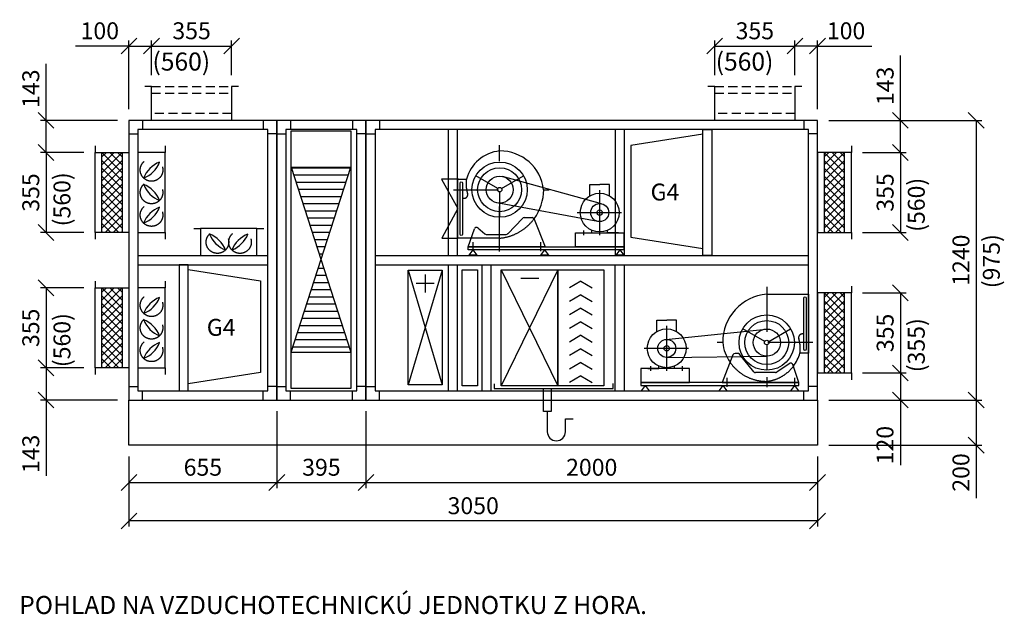
# Model space of a CAD drawing. Extents: x 52509 to 156449, y -81177 to -42750.
# Drawn here: x 72720 to 77082, y -77927 to -75290 of the extents above; entities that cross this region are included whole.
import ezdxf

# ---------------------------------------------------------------- set-up
doc = ezdxf.new("R2010")
doc.units = 0
doc.header["$LTSCALE"] = 400
doc.linetypes.add('DASHDOT', pattern=[1, 0.5, -0.25, 0, -0.25])
doc.linetypes.add('DASHED', pattern=[0.75, 0.5, -0.25])
doc.layers.get('0').update_dxf_attribs({"linetype": 'CONTINUOUS'})
doc.layers.get('DEFPOINTS').update_dxf_attribs({"linetype": 'CONTINUOUS'})
for name, color, linetype in [('vzt-01-nevid', 21, 'DASHED'), ('vzt-01-stroje', 255, 'CONTINUOUS'), ('vzt-04-koty', 50, 'CONTINUOUS'), ('VZT-KOTY', 50, 'CONTINUOUS'), ('VZT-NEVID', 21, 'DASHED'), ('VZT-ODVOD', 140, 'CONTINUOUS'), ('VZT-OSI', 10, 'DASHDOT'), ('VZT-PLNA', 255, 'CONTINUOUS'), ('VZT-PRIVOD', 230, 'CONTINUOUS'), ('VZT-SRAFY', 30, 'CONTINUOUS'), ('VZT-STRECHA', 3, 'CONTINUOUS')]:
    doc.layers.add(name, color=color, linetype=linetype)
doc.styles.add('ROMANS', font='romans')
doc.dimstyles.new('KOTY50', dxfattribs={"dimscale": 0, "dimtxt": 75, "dimasz": 70, "dimexe": 25, "dimexo": 50, "dimgap": 30, "dimtad": 1, "dimdec": 0, "dimzin": 12, "dimdsep": 46, "dimtxsty": 'ROMANS', "dimblk1": 'OBLIQUE', "dimblk2": 'OBLIQUE', "dimsah": 1, "dimcen": 90, "dimclrd": 256, "dimclre": 256, "dimclrt": 256, "dimadec": 0, "dimazin": 0, "dimtfac": 1, "dimtdec": 0, "dimtix": 1, "dimtmove": 2, "dimatfit": 3, "dimldrblk": 'OBLIQUE', "dimfxl": 0, "dimtolj": 1, "dimarcsym": 0})

# ---------------------------------------------------------------- blocks, each defined once
blk = doc.blocks.new('_OBLIQUE')
at = {"color": 0, "linetype": 'ByBlock'}
blk.add_line((-0.5, -0.5), (0.5, 0.5), dxfattribs=at)
blk = doc.blocks.new('*D514')
at = {"layer": 'DEFPOINTS', "color": 0}
for p in [(76253.9, -75736.8), (76253.9, -76976.8), (76956.9, -76976.8)]:
    blk.add_point(p, dxfattribs=at)
at = {"layer": 'vzt-04-koty', "lineweight": -2}
for p, q in [((76303.9, -75736.8), (76981.9, -75736.8)), ((76956.9, -75736.8), (76956.9, -76976.8)), ((76303.9, -76976.8), (76981.9, -76976.8))]:
    blk.add_line(p, q, dxfattribs=at)
at = {"layer": 'vzt-04-koty', "lineweight": -2, "xscale": 70, "yscale": 70, "zscale": 70}
for p, rotation in [((76956.9, -75736.8), 90), ((76956.9, -76976.8), 270)]:
    blk.add_blockref('_OBLIQUE', p, dxfattribs=dict(at, rotation=rotation))
at = {"layer": 'vzt-04-koty', "insert": (76889.4, -76356.8), "char_height": 75, "attachment_point": 5, "rotation": 90, "style": 'ROMANS'}
blk.add_mtext('\\A1;1240', dxfattribs=at)
blk = doc.blocks.new('*D515')
at = {"layer": 'DEFPOINTS', "color": 0}
for p in [(73203.9, -77176.8), (76253.9, -77176.8), (73203.9, -77513.1)]:
    blk.add_point(p, dxfattribs=at)
at = {"layer": 'vzt-04-koty', "lineweight": -2}
for p, q in [((73203.9, -77226.8), (73203.9, -77538.1)), ((76253.9, -77226.8), (76253.9, -77538.1)), ((76253.9, -77513.1), (73203.9, -77513.1))]:
    blk.add_line(p, q, dxfattribs=at)
at = {"layer": 'vzt-04-koty', "lineweight": -2, "xscale": 70, "yscale": 70, "zscale": 70, "rotation": 180}
blk.add_blockref('_OBLIQUE', (73203.9, -77513.1), dxfattribs=at)
at = {"layer": 'vzt-04-koty', "lineweight": -2, "xscale": 70, "yscale": 70, "zscale": 70}
blk.add_blockref('_OBLIQUE', (76253.9, -77513.1), dxfattribs=at)
at = {"layer": 'vzt-04-koty', "insert": (74728.9, -77445.6), "char_height": 75, "attachment_point": 5, "style": 'ROMANS'}
blk.add_mtext('\\A1;3050', dxfattribs=at)
blk = doc.blocks.new('*D516')
at = {"layer": 'DEFPOINTS', "color": 0}
for p in [(73858.9, -76976.8), (74253.9, -76976.8), (74253.9, -77342.5)]:
    blk.add_point(p, dxfattribs=at)
at = {"layer": 'vzt-04-koty', "lineweight": -2}
for p, q in [((73858.9, -77026.8), (73858.9, -77367.5)), ((74253.9, -77026.8), (74253.9, -77367.5)), ((73858.9, -77342.5), (74253.9, -77342.5))]:
    blk.add_line(p, q, dxfattribs=at)
at = {"layer": 'vzt-04-koty', "lineweight": -2, "xscale": 70, "yscale": 70, "zscale": 70, "rotation": 180}
blk.add_blockref('_OBLIQUE', (73858.9, -77342.5), dxfattribs=at)
at = {"layer": 'vzt-04-koty', "lineweight": -2, "xscale": 70, "yscale": 70, "zscale": 70}
blk.add_blockref('_OBLIQUE', (74253.9, -77342.5), dxfattribs=at)
at = {"layer": 'vzt-04-koty', "insert": (74056.4, -77275), "char_height": 75, "attachment_point": 5, "style": 'ROMANS'}
blk.add_mtext('\\A1;395', dxfattribs=at)
blk = doc.blocks.new('*D517')
at = {"layer": 'DEFPOINTS', "color": 0}
for p in [(73858.9, -76976.8), (73203.9, -77176.8), (73858.9, -77342.5)]:
    blk.add_point(p, dxfattribs=at)
at = {"layer": 'vzt-04-koty', "lineweight": -2}
for p, q in [((73858.9, -77026.8), (73858.9, -77367.5)), ((73203.9, -77226.8), (73203.9, -77367.5)), ((73203.9, -77342.5), (73858.9, -77342.5))]:
    blk.add_line(p, q, dxfattribs=at)
at = {"layer": 'vzt-04-koty', "lineweight": -2, "xscale": 70, "yscale": 70, "zscale": 70, "rotation": 180}
blk.add_blockref('_OBLIQUE', (73203.9, -77342.5), dxfattribs=at)
at = {"layer": 'vzt-04-koty', "lineweight": -2, "xscale": 70, "yscale": 70, "zscale": 70}
blk.add_blockref('_OBLIQUE', (73858.9, -77342.5), dxfattribs=at)
at = {"layer": 'vzt-04-koty', "insert": (73531.4, -77275), "char_height": 75, "attachment_point": 5, "style": 'ROMANS'}
blk.add_mtext('\\A1;655', dxfattribs=at)
blk = doc.blocks.new('*D518')
at = {"layer": 'DEFPOINTS', "color": 0}
for p in [(76253.9, -76976.8), (76253.9, -77176.8), (76956.9, -77176.8)]:
    blk.add_point(p, dxfattribs=at)
at = {"layer": 'vzt-04-koty', "lineweight": -2}
for p, q in [((76303.9, -76976.8), (76981.9, -76976.8)), ((76956.9, -76976.8), (76956.9, -77176.8)), ((76303.9, -77176.8), (76981.9, -77176.8))]:
    blk.add_line(p, q, dxfattribs=at)
at = {"layer": 'vzt-04-koty', "lineweight": -2, "xscale": 70, "yscale": 70, "zscale": 70}
for p, rotation in [((76956.9, -76976.8), 90), ((76956.9, -77176.8), 270)]:
    blk.add_blockref('_OBLIQUE', p, dxfattribs=dict(at, rotation=rotation))
at = {"layer": 'vzt-04-koty', "insert": (76889.4, -77298.1), "char_height": 75, "attachment_point": 5, "rotation": 90, "style": 'ROMANS'}
blk.add_mtext('\\A1;200', dxfattribs=at)
blk = doc.blocks.new('*D519')
at = {"layer": 'DEFPOINTS', "color": 0}
for p in [(74253.9, -76976.8), (76253.9, -77176.8), (76253.9, -77342.5)]:
    blk.add_point(p, dxfattribs=at)
at = {"layer": 'vzt-04-koty', "lineweight": -2}
for p, q in [((74253.9, -77026.8), (74253.9, -77367.5)), ((76253.9, -77226.8), (76253.9, -77367.5)), ((74253.9, -77342.5), (76253.9, -77342.5))]:
    blk.add_line(p, q, dxfattribs=at)
at = {"layer": 'vzt-04-koty', "lineweight": -2, "xscale": 70, "yscale": 70, "zscale": 70, "rotation": 180}
blk.add_blockref('_OBLIQUE', (74253.9, -77342.5), dxfattribs=at)
at = {"layer": 'vzt-04-koty', "lineweight": -2, "xscale": 70, "yscale": 70, "zscale": 70}
blk.add_blockref('_OBLIQUE', (76253.9, -77342.5), dxfattribs=at)
at = {"layer": 'vzt-04-koty', "insert": (75253.9, -77275), "char_height": 75, "attachment_point": 5, "style": 'ROMANS'}
blk.add_mtext('\\A1;2000', dxfattribs=at)
blk = doc.blocks.new('*D520')
at = {"layer": 'DEFPOINTS', "color": 0}
for p in [(73053.9, -75879.3), (72836.6, -76234.3), (73053.9, -76234.3)]:
    blk.add_point(p, dxfattribs=at)
at = {"layer": 'vzt-04-koty', "lineweight": -2}
for p, q in [((73003.9, -75879.3), (72811.6, -75879.3)), ((72836.6, -75879.3), (72836.6, -76234.3)), ((73003.9, -76234.3), (72811.6, -76234.3))]:
    blk.add_line(p, q, dxfattribs=at)
at = {"layer": 'vzt-04-koty', "lineweight": -2, "xscale": 70, "yscale": 70, "zscale": 70}
for p, rotation in [((72836.6, -75879.3), 90), ((72836.6, -76234.3), 270)]:
    blk.add_blockref('_OBLIQUE', p, dxfattribs=dict(at, rotation=rotation))
at = {"layer": 'vzt-04-koty', "insert": (72769.1, -76056.8), "char_height": 75, "attachment_point": 5, "rotation": 90, "style": 'ROMANS'}
blk.add_mtext('\\A1;355', dxfattribs=at)
blk = doc.blocks.new('*D521')
at = {"layer": 'DEFPOINTS', "color": 0}
for p in [(73053.9, -76479.3), (72836.6, -76834.3), (73053.9, -76834.3)]:
    blk.add_point(p, dxfattribs=at)
at = {"layer": 'vzt-04-koty', "lineweight": -2}
for p, q in [((73003.9, -76479.3), (72811.6, -76479.3)), ((72836.6, -76479.3), (72836.6, -76834.3)), ((73003.9, -76834.3), (72811.6, -76834.3))]:
    blk.add_line(p, q, dxfattribs=at)
at = {"layer": 'vzt-04-koty', "lineweight": -2, "xscale": 70, "yscale": 70, "zscale": 70}
for p, rotation in [((72836.6, -76479.3), 90), ((72836.6, -76834.3), 270)]:
    blk.add_blockref('_OBLIQUE', p, dxfattribs=dict(at, rotation=rotation))
at = {"layer": 'vzt-04-koty', "insert": (72769.1, -76656.8), "char_height": 75, "attachment_point": 5, "rotation": 90, "style": 'ROMANS'}
blk.add_mtext('\\A1;355', dxfattribs=at)
blk = doc.blocks.new('*D522')
at = {"layer": 'DEFPOINTS', "color": 0}
for p in [(76403.9, -75879.3), (76403.9, -76234.3), (76621.2, -76234.3)]:
    blk.add_point(p, dxfattribs=at)
at = {"layer": 'vzt-04-koty', "lineweight": -2}
for p, q in [((76453.9, -75879.3), (76646.2, -75879.3)), ((76621.2, -75879.3), (76621.2, -76234.3)), ((76453.9, -76234.3), (76646.2, -76234.3))]:
    blk.add_line(p, q, dxfattribs=at)
at = {"layer": 'vzt-04-koty', "lineweight": -2, "xscale": 70, "yscale": 70, "zscale": 70}
for p, rotation in [((76621.2, -75879.3), 90), ((76621.2, -76234.3), 270)]:
    blk.add_blockref('_OBLIQUE', p, dxfattribs=dict(at, rotation=rotation))
at = {"layer": 'vzt-04-koty', "insert": (76553.7, -76056.8), "char_height": 75, "attachment_point": 5, "rotation": 90, "style": 'ROMANS'}
blk.add_mtext('\\A1;355', dxfattribs=at)
blk = doc.blocks.new('*D523')
at = {"layer": 'DEFPOINTS', "color": 0}
for p in [(76403.9, -76501.8), (76403.9, -76856.8), (76621.2, -76856.8)]:
    blk.add_point(p, dxfattribs=at)
at = {"layer": 'vzt-04-koty', "lineweight": -2}
for p, q in [((76453.9, -76501.8), (76646.2, -76501.8)), ((76621.2, -76501.8), (76621.2, -76856.8)), ((76453.9, -76856.8), (76646.2, -76856.8))]:
    blk.add_line(p, q, dxfattribs=at)
at = {"layer": 'vzt-04-koty', "lineweight": -2, "xscale": 70, "yscale": 70, "zscale": 70}
for p, rotation in [((76621.2, -76501.8), 90), ((76621.2, -76856.8), 270)]:
    blk.add_blockref('_OBLIQUE', p, dxfattribs=dict(at, rotation=rotation))
at = {"layer": 'vzt-04-koty', "insert": (76553.7, -76679.3), "char_height": 75, "attachment_point": 5, "rotation": 90, "style": 'ROMANS'}
blk.add_mtext('\\A1;355', dxfattribs=at)
blk = doc.blocks.new('4AP90O')
at = {"layer": 'VZT-ODVOD'}
for p, q in [((-43.5, 164.2), (-43.5, 214)), ((-43.5, 214), (0, 214)), ((43.5, 214), (0, 214)), ((43.5, 164.2), (43.5, 214)), ((-83.5, 0), (-35, 0)), ((-35, 0), (-35, 11.4)), ((35, 0), (35, 11.4)), ((83.5, 0), (35, 0))]:
    blk.add_line(p, q, dxfattribs=at)
for radius in [86, 12]:
    blk.add_circle((0, 90), radius, dxfattribs=at)
at = {"layer": 'VZT-OSI'}
for p, q in [((0, -10), (0, 225)), ((-100, 90), (97, 90)), ((-70, -10), (-70, 11)), ((70, -10), (70, 11))]:
    blk.add_line(p, q, dxfattribs=at)
blk = doc.blocks.new('*D524')
at = {"layer": 'DEFPOINTS', "color": 0}
for p in [(72836.6, -75736.8), (73203.9, -75736.8), (73053.9, -75879.3)]:
    blk.add_point(p, dxfattribs=at)
at = {"layer": 'vzt-04-koty', "lineweight": -2}
for p, q in [((73153.9, -75736.8), (72811.6, -75736.8)), ((72836.6, -75879.3), (72836.6, -75736.8)), ((73003.9, -75879.3), (72811.6, -75879.3))]:
    blk.add_line(p, q, dxfattribs=at)
at = {"layer": 'vzt-04-koty', "lineweight": -2, "xscale": 70, "yscale": 70, "zscale": 70}
for p, rotation in [((72836.6, -75736.8), 90), ((72836.6, -75879.3), 270)]:
    blk.add_blockref('_OBLIQUE', p, dxfattribs=dict(at, rotation=rotation))
at = {"layer": 'vzt-04-koty', "insert": (72769.1, -75596.3), "char_height": 75, "attachment_point": 5, "rotation": 90, "style": 'ROMANS'}
blk.add_mtext('\\A1;143', dxfattribs=at)
blk = doc.blocks.new('*D525')
at = {"layer": 'DEFPOINTS', "color": 0}
for p in [(76253.9, -75736.8), (76621.2, -75736.8), (76403.9, -75879.3)]:
    blk.add_point(p, dxfattribs=at)
at = {"layer": 'vzt-04-koty', "lineweight": -2}
for p, q in [((76303.9, -75736.8), (76646.2, -75736.8)), ((76621.2, -75879.3), (76621.2, -75736.8)), ((76453.9, -75879.3), (76646.2, -75879.3))]:
    blk.add_line(p, q, dxfattribs=at)
at = {"layer": 'vzt-04-koty', "lineweight": -2, "xscale": 70, "yscale": 70, "zscale": 70}
for p, rotation in [((76621.2, -75736.8), 90), ((76621.2, -75879.3), 270)]:
    blk.add_blockref('_OBLIQUE', p, dxfattribs=dict(at, rotation=rotation))
at = {"layer": 'vzt-04-koty', "insert": (76553.7, -75584.1), "char_height": 75, "attachment_point": 5, "rotation": 90, "style": 'ROMANS'}
blk.add_mtext('\\A1;143', dxfattribs=at)
blk = doc.blocks.new('*D526')
at = {"layer": 'DEFPOINTS', "color": 0}
for p in [(76403.9, -76856.8), (76253.9, -76976.8), (76621.2, -76976.8)]:
    blk.add_point(p, dxfattribs=at)
at = {"layer": 'vzt-04-koty', "lineweight": -2}
for p, q in [((76453.9, -76856.8), (76646.2, -76856.8)), ((76621.2, -76856.8), (76621.2, -76976.8)), ((76303.9, -76976.8), (76646.2, -76976.8))]:
    blk.add_line(p, q, dxfattribs=at)
at = {"layer": 'vzt-04-koty', "lineweight": -2, "xscale": 70, "yscale": 70, "zscale": 70}
for p, rotation in [((76621.2, -76856.8), 90), ((76621.2, -76976.8), 270)]:
    blk.add_blockref('_OBLIQUE', p, dxfattribs=dict(at, rotation=rotation))
at = {"layer": 'vzt-04-koty', "insert": (76552.9, -77176.8), "char_height": 75, "attachment_point": 5, "rotation": 90, "style": 'ROMANS'}
blk.add_mtext('\\A1;120', dxfattribs=at)
blk = doc.blocks.new('*D527')
at = {"layer": 'DEFPOINTS', "color": 0}
for p in [(73053.9, -76834.3), (72836.6, -76976.8), (73203.9, -76976.8)]:
    blk.add_point(p, dxfattribs=at)
at = {"layer": 'vzt-04-koty', "lineweight": -2}
for p, q in [((73003.9, -76834.3), (72811.6, -76834.3)), ((72836.6, -76834.3), (72836.6, -76976.8)), ((73153.9, -76976.8), (72811.6, -76976.8))]:
    blk.add_line(p, q, dxfattribs=at)
at = {"layer": 'vzt-04-koty', "lineweight": -2, "xscale": 70, "yscale": 70, "zscale": 70}
for p, rotation in [((72836.6, -76834.3), 90), ((72836.6, -76976.8), 270)]:
    blk.add_blockref('_OBLIQUE', p, dxfattribs=dict(at, rotation=rotation))
at = {"layer": 'vzt-04-koty', "insert": (72769.1, -77215.7), "char_height": 75, "attachment_point": 5, "rotation": 90, "style": 'ROMANS'}
blk.add_mtext('\\A1;143', dxfattribs=at)
blk = doc.blocks.new('*D528')
at = {"layer": 'DEFPOINTS', "color": 0}
for p in [(73303.9, -75407.2), (73303.9, -75586.8), (73203.9, -75736.8)]:
    blk.add_point(p, dxfattribs=at)
at = {"layer": 'vzt-04-koty', "lineweight": -2}
for p, q in [((73203.9, -75686.8), (73203.9, -75382.2)), ((73203.9, -75407.2), (73303.9, -75407.2)), ((73303.9, -75536.8), (73303.9, -75382.2))]:
    blk.add_line(p, q, dxfattribs=at)
at = {"layer": 'vzt-04-koty', "lineweight": -2, "xscale": 70, "yscale": 70, "zscale": 70, "rotation": 180}
blk.add_blockref('_OBLIQUE', (73203.9, -75407.2), dxfattribs=at)
at = {"layer": 'vzt-04-koty', "lineweight": -2, "xscale": 70, "yscale": 70, "zscale": 70}
blk.add_blockref('_OBLIQUE', (73303.9, -75407.2), dxfattribs=at)
at = {"layer": 'vzt-04-koty', "insert": (73074.8, -75339.7), "char_height": 75, "attachment_point": 5, "style": 'ROMANS'}
blk.add_mtext('\\A1;100', dxfattribs=at)
blk = doc.blocks.new('*D529')
at = {"layer": 'DEFPOINTS', "color": 0}
for p in [(73658.9, -75407.2), (73303.9, -75586.8), (73658.9, -75586.8)]:
    blk.add_point(p, dxfattribs=at)
at = {"layer": 'vzt-04-koty', "lineweight": -2}
for p, q in [((73303.9, -75536.8), (73303.9, -75382.2)), ((73303.9, -75407.2), (73658.9, -75407.2)), ((73658.9, -75536.8), (73658.9, -75382.2))]:
    blk.add_line(p, q, dxfattribs=at)
at = {"layer": 'vzt-04-koty', "lineweight": -2, "xscale": 70, "yscale": 70, "zscale": 70, "rotation": 180}
blk.add_blockref('_OBLIQUE', (73303.9, -75407.2), dxfattribs=at)
at = {"layer": 'vzt-04-koty', "lineweight": -2, "xscale": 70, "yscale": 70, "zscale": 70}
blk.add_blockref('_OBLIQUE', (73658.9, -75407.2), dxfattribs=at)
at = {"layer": 'vzt-04-koty', "insert": (73481.4, -75339.7), "char_height": 75, "attachment_point": 5, "style": 'ROMANS'}
blk.add_mtext('\\A1;355', dxfattribs=at)
blk = doc.blocks.new('AT9-7p2')
at = {"layer": 'VZT-NEVID'}
for centre, radius, start, end in [((-27.4, -193.1), 16.4, 70.8771, 197.4396), ((-174.4, -240.5), 138.1, 351.0305, 17.9039), ((-186.4, -192), 195, 214.4247, 270.3998), ((-203.7, -216), 172, 276.2555, 322.7884)]:
    blk.add_arc(centre, radius, start, end, dxfattribs=at)
at = {"layer": 'VZT-ODVOD'}
blk.add_line((-382, -392), (-42, -392), dxfattribs=at)
at = {"layer": 'VZT-OSI'}
for p, q in [((-185, 32), (-185, -413.1)), ((20, -215), (-404.4, -215)), ((-362, -372), (-362, -412)), ((-62, -372), (-62, -412))]:
    blk.add_line(p, q, dxfattribs=at)
at = {"layer": 'VZT-PRIVOD'}
for p, q in [((-185, 0), (0, 0)), ((0, 0), (0, -262)), ((-10, -17), (-10, -245)), ((-193.7, -210), (-291.1, -153.8)), ((-176.3, -210), (-78.9, -153.8)), ((-185, -225), (-185, -337.5)), ((-334.5, -269.4), (-382, -392)), ((-313.3, -263), (-325.2, -263)), ((-242, -344.9), (-306, -266.1)), ((0, -262), (-38, -262)), ((-526.5, -330.4), (-741.9, -330.4)), ((-741.9, -330.4), (-741.9, -392)), ((-526.5, -392), (-526.5, -330.4)), ((-146.7, -348), (-234.7, -348)), ((-85.2, -308.7), (-140.2, -345.6)), ((-42, -392), (-69.2, -313)), ((-741.9, -392), (-526.5, -392)), ((-42, -392), (-741.9, -392)), ((-741.9, -392), (-741.9, -405.4)), ((-382, -392), (-42, -392)), ((-42, -405.4), (-42, -392)), ((-741.9, -405.4), (-42, -405.4)), ((-723.3, -405.4), (-741.2, -429.7)), ((-741.2, -429.7), (-705.4, -429.7)), ((-723.3, -405.4), (-705.4, -429.7)), ((-379.9, -405.4), (-397.8, -429.7)), ((-397.8, -429.7), (-362, -429.7)), ((-379.9, -405.4), (-362, -429.7)), ((-62, -405.4), (-79.9, -429.7)), ((-79.9, -429.7), (-44.1, -429.7)), ((-62, -405.4), (-44.1, -429.7))]:
    blk.add_line(p, q, dxfattribs=at)
blk.add_lwpolyline([(-10, -245, -1), (-20, -245), (-20, -17, -1), (-10, -17)], format="xyb", dxfattribs=at)
for radius in [122.5, 97.5, 10]:
    blk.add_circle((-185, -215), radius, dxfattribs=at)
for centre, radius, start, end in [((-165, -214.1), 215, 95.337, 180.2484), ((-186.4, -192), 195, 186.7723, 214.4247), ((-325.2, -273), 10, 90, 158.8138), ((-313.3, -273), 10, 43.8147, 90), ((-203.7, -216), 172, 323.0177, 344.4962), ((-234.7, -338), 10, 223.8147, 270), ((-146.7, -338), 10, 270, 310.8151), ((-78.6, -316.2), 10, 18.9876, 130.8151)]:
    blk.add_arc(centre, radius, start, end, dxfattribs=at)
blk = doc.blocks.new('4AP90P')
at = {"layer": 'VZT-OSI'}
for p, q in [((0, -10), (0, 225)), ((-100, 90), (97, 90)), ((-70, -10), (-70, 11)), ((70, -10), (70, 11))]:
    blk.add_line(p, q, dxfattribs=at)
at = {"layer": 'VZT-PRIVOD'}
for p, q in [((-43.5, 164.2), (-43.5, 214)), ((-43.5, 214), (0, 214)), ((43.5, 214), (0, 214)), ((43.5, 164.2), (43.5, 214)), ((-83.5, 0), (-35, 0)), ((-35, 0), (-35, 11.4)), ((35, 0), (35, 11.4)), ((83.5, 0), (35, 0))]:
    blk.add_line(p, q, dxfattribs=at)
for radius in [86, 12]:
    blk.add_circle((0, 90), radius, dxfattribs=at)
blk = doc.blocks.new('A$C7EE247E2')
at = {"layer": 'VZT-PRIVOD'}
for p, q in [((110, 228.9), (555.1, 274.7)), ((113.1, 149), (559.8, 154.8))]:
    blk.add_line(p, q, dxfattribs=at)
for centre, radius in [((557.6, 214.7), 60), ((114, 188.9), 40)]:
    blk.add_circle(centre, radius, dxfattribs=at)
at = {"layer": 'vzt-04-koty'}
for name, p in [('AT9-7p2', (741.9, 429.7)), ('4AP90P', (114, 99.3))]:
    blk.add_blockref(name, p, dxfattribs=at)
blk = doc.blocks.new('A$C6B3B0971')
at = {"layer": 'VZT-NEVID'}
for centre in [(105, 60), (205, 60)]:
    blk.add_circle(centre, 50, dxfattribs=at)
at = {"layer": 'VZT-ODVOD'}
for p, q in [((0, 120), (30, 120)), ((280, 120), (310, 120)), ((0, 0), (30, 0)), ((280, 0), (310, 0))]:
    blk.add_line(p, q, dxfattribs=at)
blk.add_lwpolyline([(30, 0), (280, 0), (280, 120), (30, 120), (30, 0)], dxfattribs=at)
at = {"layer": 'VZT-SRAFY'}
for centre, start, end in [((185, 140), 200.9936, 249), ((26, -19), 20.9989, 68.7549), ((284, -19), 111, 159.0064), ((125, 140), 291.2451, 339.0011)]:
    blk.add_arc(centre, 123, start, end, dxfattribs=at)
blk = doc.blocks.new('*D550')
at = {"layer": 'DEFPOINTS', "color": 0}
for p in [(76153.9, -75407.2), (75798.9, -75586.8), (76153.9, -75586.8)]:
    blk.add_point(p, dxfattribs=at)
at = {"layer": 'vzt-04-koty', "lineweight": -2}
for p, q in [((75798.9, -75536.8), (75798.9, -75382.2)), ((75798.9, -75407.2), (76153.9, -75407.2)), ((76153.9, -75536.8), (76153.9, -75382.2))]:
    blk.add_line(p, q, dxfattribs=at)
at = {"layer": 'vzt-04-koty', "lineweight": -2, "xscale": 70, "yscale": 70, "zscale": 70, "rotation": 180}
blk.add_blockref('_OBLIQUE', (75798.9, -75407.2), dxfattribs=at)
at = {"layer": 'vzt-04-koty', "lineweight": -2, "xscale": 70, "yscale": 70, "zscale": 70}
blk.add_blockref('_OBLIQUE', (76153.9, -75407.2), dxfattribs=at)
at = {"layer": 'vzt-04-koty', "insert": (75976.4, -75339.7), "char_height": 75, "attachment_point": 5, "style": 'ROMANS'}
blk.add_mtext('\\A1;355', dxfattribs=at)
blk = doc.blocks.new('*D551')
at = {"layer": 'DEFPOINTS', "color": 0}
for p in [(76153.9, -75407.2), (76153.9, -75586.8), (76253.9, -75736.8)]:
    blk.add_point(p, dxfattribs=at)
at = {"layer": 'vzt-04-koty', "lineweight": -2}
for p, q in [((76153.9, -75536.8), (76153.9, -75382.2)), ((76253.9, -75407.2), (76153.9, -75407.2)), ((76253.9, -75686.8), (76253.9, -75382.2))]:
    blk.add_line(p, q, dxfattribs=at)
at = {"layer": 'vzt-04-koty', "lineweight": -2, "xscale": 70, "yscale": 70, "zscale": 70, "rotation": 180}
blk.add_blockref('_OBLIQUE', (76153.9, -75407.2), dxfattribs=at)
at = {"layer": 'vzt-04-koty', "lineweight": -2, "xscale": 70, "yscale": 70, "zscale": 70}
blk.add_blockref('_OBLIQUE', (76253.9, -75407.2), dxfattribs=at)
at = {"layer": 'vzt-04-koty', "insert": (76380.6, -75339.7), "char_height": 75, "attachment_point": 5, "style": 'ROMANS'}
blk.add_mtext('\\A1;100', dxfattribs=at)

msp = doc.modelspace()

# ---------------------------------------------------------------- hatches: boundary and pattern name
at = {"layer": 'vzt-04-koty'}
h = msp.add_hatch(dxfattribs=at)
h.set_pattern_fill('LINE', color=256, scale=10, style=0)
h.set_pattern_definition([(0, (-4409.847, -74391.497), (0, 31.75), [])])
h.paths.add_polyline_path([(74187.2, -75945.1), (73922.2, -75945.1), (74054.7, -76355.1)])
h.paths.add_polyline_path([(74054.7, -76355.1), (73922.2, -76765.1), (74187.2, -76765.1)])

# ---------------------------------------------------------------- linework, layer by layer
at = {"layer": 'vzt-01-nevid', "ltscale": 0.2}
for p, q in [((73303.9, -75586.8), (73273.9, -75586.8)), ((73688.9, -75586.8), (73658.9, -75586.8)), ((75798.9, -75586.8), (75768.9, -75586.8)), ((76183.9, -75586.8), (76153.9, -75586.8))]:
    msp.add_line(p, q, dxfattribs=at)
for points in [[(73658.9, -75736.8), (73303.9, -75736.8), (73303.9, -75586.8), (73658.9, -75586.8), (73658.9, -75736.8)], [(73658.9, -75706.8), (73303.9, -75706.8), (73303.9, -75616.8), (73658.9, -75616.8), (73658.9, -75706.8)], [(76153.9, -75736.8), (75798.9, -75736.8), (75798.9, -75586.8), (76153.9, -75586.8), (76153.9, -75736.8)], [(76153.9, -75706.8), (75798.9, -75706.8), (75798.9, -75616.8), (76153.9, -75616.8), (76153.9, -75706.8)]]:
    msp.add_lwpolyline(points, dxfattribs=at)
at = {"layer": 'vzt-01-stroje'}
msp.add_lwpolyline([(73203.9, -76976.8), (76253.9, -76976.8), (76253.9, -77176.8), (73203.9, -77176.8)], close=True, dxfattribs=at)
at = {"layer": 'vzt-04-koty'}
for p, q in [((73203.9, -75407.2), (72967.5, -75407.2)), ((76253.9, -75407.2), (76494.5, -75407.2)), ((76621.2, -75736.8), (76621.2, -75449.9)), ((72836.6, -75736.8), (72836.6, -75486.5)), ((73922.2, -75945.1), (74187.2, -75945.1)), ((73922.2, -75945.1), (74187.2, -76765.1)), ((73922.2, -76765.1), (74187.2, -75945.1)), ((74663, -75997.3), (74588.9, -75997.3)), ((74588.9, -75997.3), (74661, -76128.3)), ((74661, -76128.3), (74590.1, -76259.3)), ((74590.1, -76259.3), (74661, -76259.3)), ((73922.2, -76765.1), (74187.2, -76765.1)), ((72836.6, -76976.8), (72836.6, -77313.4)), ((76956.9, -77176.8), (76956.9, -77411.7))]:
    msp.add_line(p, q, dxfattribs=at)
msp.add_lwpolyline([(75057.1, -77028.1), (75057.1, -77117.6, 1), (75137.3, -77117.6), (75137.3, -77060.7), (75171.4, -77060.7)], format="xyb", dxfattribs=at)
at = {"layer": 'VZT-KOTY'}
msp.add_line((76621.2, -76976.8), (76621.2, -77266.2), dxfattribs=at)
at = {"layer": 'VZT-NEVID'}
msp.add_line((74846, -76259.3), (74721, -76259.3), dxfattribs=at)
for centre in [(73303.9, -75956.8), (73303.9, -76056.8), (73303.9, -76156.8), (73303.9, -76556.8), (73303.9, -76656.8), (73303.9, -76756.8)]:
    msp.add_circle(centre, 50, dxfattribs=at)
for centre, radius, start, end in [((74835.4, -76018.9), 138.1, 171.0305, 197.9039), ((74688.3, -76066.2), 16.4, 250.8771, 17.4396), ((74826, -76045.3), 215, 275.337, 323.2679)]:
    msp.add_arc(centre, radius, start, end, dxfattribs=at)
at = {"layer": 'VZT-ODVOD'}
for p, q in [((75746.5, -75798.4), (75426.5, -75848.4)), ((73363.9, -75849.3), (73363.9, -75879.3)), ((75426.5, -75848.4), (75426.5, -76254.8)), ((74661, -76259.3), (74661, -75997.3)), ((74661, -75997.3), (74699, -75997.3)), ((74671, -76242.3), (74671, -76014.3)), ((74837.3, -76039.3), (74739.9, -75983.1)), ((74854.6, -76039.3), (74952, -75983.1)), ((75297.9, -76106.7), (74859.1, -75985.8)), ((74846, -76054.3), (74846, -76166.8)), ((75280.4, -76184.8), (74832.8, -76102.9)), ((74881.9, -76239.3), (74947, -76171.4)), ((74954.2, -76168.3), (74990.1, -76168.3)), ((74999.4, -76174.7), (75047, -76297.3)), ((73363.9, -76234.3), (73363.9, -76264.3)), ((74707, -76297.3), (74734.1, -76218.3)), ((74750.1, -76214), (74780.1, -76239.9)), ((74720, -76259.3), (74661, -76259.3)), ((74786.7, -76242.3), (74874.7, -76242.3)), ((75426.5, -76254.8), (75746.5, -76304.8)), ((75047, -76297.3), (74707, -76297.3)), ((75047, -76297.3), (74707, -76297.3)), ((74727, -76310.7), (74709.1, -76335)), ((74727, -76310.7), (74744.8, -76335)), ((75044.9, -76310.7), (75027, -76335)), ((75044.9, -76310.7), (75062.8, -76335)), ((75378.3, -76310.7), (75360.4, -76335)), ((75378.3, -76310.7), (75396.2, -76335)), ((74744.8, -76335), (74709.1, -76335)), ((75062.8, -76335), (75027, -76335)), ((75396.2, -76335), (75360.4, -76335))]:
    msp.add_line(p, q, dxfattribs=at)
for points in [[(75786.5, -75776.8), (75786.5, -76336.8), (75746.5, -76336.8), (75746.5, -75776.8), (75786.5, -75776.8)], [(73243.9, -75879.3), (73243.9, -76234.3), (73363.9, -76234.3), (73363.9, -75879.3), (73243.9, -75879.3)]]:
    msp.add_lwpolyline(points, dxfattribs=at)
msp.add_lwpolyline([(74671, -76014.3, -1), (74681, -76014.3), (74681, -76242.3, -1), (74671, -76242.3)], format="xyb", dxfattribs=at)
for points in [[(75396.8, -76297.3), (75181.5, -76297.3), (75181.5, -76235.8), (75396.8, -76235.8)], [(74707, -76297.3), (75396.8, -76297.3), (75396.8, -76310.7), (74707, -76310.7)]]:
    msp.add_lwpolyline(points, close=True, dxfattribs=at)
for centre, radius in [((74846, -76044.3), 122.5), ((74846, -76044.3), 97.5), ((74846, -76044.3), 60), ((74846, -76044.3), 10), ((75289.2, -76145.8), 40)]:
    msp.add_circle(centre, radius, dxfattribs=at)
for centre, radius, start, end in [((74864.7, -76043.3), 172, 96.2555, 164.4962), ((74847.3, -76067.3), 195, 6.7723, 90.3998), ((74826, -76045.3), 215, 323.4685, 0.2484), ((74954.2, -76178.3), 10, 90, 136.1853), ((74990.1, -76178.3), 10, 21.1862, 90), ((74743.6, -76221.6), 10, 49.1849, 161.0124), ((74786.7, -76232.3), 10, 229.1849, 270), ((74874.7, -76232.3), 10, 270, 316.1853)]:
    msp.add_arc(centre, radius, start, end, dxfattribs=at)
at = {"layer": 'VZT-OSI'}
for p, q in [((74846, -76318.3), (74846, -75846.2)), ((74641, -76044.3), (75065.3, -76044.3)), ((74727, -76277.3), (74727, -76317.3)), ((75027, -76277.3), (75027, -76317.3))]:
    msp.add_line(p, q, dxfattribs=at)
at = {"layer": 'VZT-PLNA'}
for p, q in [((73263.9, -75736.8), (73263.9, -75776.8)), ((73798.9, -75736.8), (73798.9, -75776.8)), ((73918.9, -75736.8), (73918.9, -75776.8)), ((74193.9, -75736.8), (74193.9, -75776.8)), ((74313.9, -75736.8), (74313.9, -75776.8)), ((76193.9, -75736.8), (76193.9, -75776.8)), ((73203.9, -75796.8), (73243.9, -75796.8)), ((73858.9, -75796.8), (73818.9, -75796.8)), ((73858.9, -75796.8), (73898.9, -75796.8)), ((74253.9, -75796.8), (74213.9, -75796.8)), ((74253.9, -75796.8), (74293.9, -75796.8)), ((74618.9, -76336.8), (74618.9, -75776.8)), ((74658.9, -76336.8), (74658.9, -75776.8)), ((75359.2, -76336.8), (75359.2, -75776.8)), ((75399.2, -76336.8), (75399.2, -75776.8)), ((76253.9, -75796.8), (76213.9, -75796.8)), ((73053.9, -75849.3), (73053.9, -75879.3)), ((76403.9, -75849.3), (76403.9, -75879.3)), ((73053.9, -76234.3), (73053.9, -76264.3)), ((76403.9, -76234.3), (76403.9, -76264.3)), ((73243.9, -76336.8), (73818.9, -76336.8)), ((74293.9, -76336.8), (76213.9, -76336.8)), ((73243.9, -76376.8), (73818.9, -76376.8)), ((74293.9, -76376.8), (76213.9, -76376.8)), ((74618.9, -76936.8), (74618.9, -76376.8)), ((74658.9, -76936.8), (74658.9, -76376.8)), ((74768.9, -76936.8), (74768.9, -76376.8)), ((74808.9, -76936.8), (74808.9, -76376.8)), ((75358.4, -76935.9), (75358.4, -76376.8)), ((75398.4, -76935.9), (75398.4, -76376.8)), ((73053.9, -76449.3), (73053.9, -76479.3)), ((76403.9, -76471.8), (76403.9, -76501.8)), ((73053.9, -76834.3), (73053.9, -76864.3)), ((76403.9, -76856.8), (76403.9, -76886.8)), ((73203.9, -76916.8), (73243.9, -76916.8)), ((73263.9, -76976.8), (73263.9, -76936.8)), ((73798.9, -76976.8), (73798.9, -76936.8)), ((73858.9, -76916.8), (73818.9, -76916.8)), ((73858.9, -76916.8), (73898.9, -76916.8)), ((73918.9, -76976.8), (73918.9, -76936.8)), ((74193.9, -76976.8), (74193.9, -76936.8)), ((74253.9, -76916.8), (74213.9, -76916.8)), ((74253.9, -76916.8), (74293.9, -76916.8)), ((74313.9, -76976.8), (74313.9, -76936.8)), ((76193.9, -76976.8), (76193.9, -76936.8)), ((76253.9, -76916.8), (76213.9, -76916.8))]:
    msp.add_line(p, q, dxfattribs=at)
for points in [[(73203.9, -76976.8), (73858.9, -76976.8), (73858.9, -75736.8), (73203.9, -75736.8), (73203.9, -76976.8)], [(73858.9, -76976.8), (74253.9, -76976.8), (74253.9, -75736.8), (73858.9, -75736.8), (73858.9, -76976.8)], [(74253.9, -76976.8), (76253.9, -76976.8), (76253.9, -75736.8), (74253.9, -75736.8), (74253.9, -76976.8)], [(73243.9, -76936.8), (73818.9, -76936.8), (73818.9, -75776.8), (73243.9, -75776.8), (73243.9, -76936.8)], [(73898.9, -76936.8), (74213.9, -76936.8), (74213.9, -75776.8), (73898.9, -75776.8), (73898.9, -76936.8)], [(74293.9, -76936.8), (76213.9, -76936.8), (76213.9, -75776.8), (74293.9, -75776.8), (74293.9, -76936.8)], [(73203.9, -75879.3), (73203.9, -76234.3), (73053.9, -76234.3), (73053.9, -75879.3), (73203.9, -75879.3)], [(73173.9, -75879.3), (73173.9, -76234.3), (73083.9, -76234.3), (73083.9, -75879.3), (73173.9, -75879.3)], [(76253.9, -75879.3), (76253.9, -76234.3), (76403.9, -76234.3), (76403.9, -75879.3), (76253.9, -75879.3)], [(76283.9, -75879.3), (76283.9, -76234.3), (76373.9, -76234.3), (76373.9, -75879.3), (76283.9, -75879.3)], [(73203.9, -76479.3), (73203.9, -76834.3), (73053.9, -76834.3), (73053.9, -76479.3), (73203.9, -76479.3)], [(73173.9, -76479.3), (73173.9, -76834.3), (73083.9, -76834.3), (73083.9, -76479.3), (73173.9, -76479.3)], [(76253.9, -76501.8), (76253.9, -76856.8), (76403.9, -76856.8), (76403.9, -76501.8), (76253.9, -76501.8)], [(76283.9, -76501.8), (76283.9, -76856.8), (76373.9, -76856.8), (76373.9, -76501.8), (76283.9, -76501.8)]]:
    msp.add_lwpolyline(points, dxfattribs=at)
at = {"layer": 'VZT-PRIVOD'}
for p, q in [((73466.9, -76398.4), (73786.9, -76448.4)), ((74591.4, -76400.5), (74441.4, -76909.7)), ((74441.4, -76400.5), (74591.4, -76909.7)), ((74853.1, -76399.3), (75103.1, -76913.4)), ((75103.1, -76399.3), (74853.1, -76913.4)), ((73363.9, -76449.3), (73363.9, -76479.3)), ((73786.9, -76448.4), (73786.9, -76854.8)), ((74516.4, -76420.5), (74516.4, -76500.5)), ((75019.7, -76438.7), (74939.7, -76438.7)), ((75205.6, -76449.8), (75155.6, -76479.8)), ((75205.6, -76449.8), (75255.6, -76479.8)), ((74556.4, -76460.5), (74476.4, -76460.5)), ((75205.6, -76509.8), (75155.6, -76539.8)), ((75205.6, -76509.8), (75255.6, -76539.8)), ((75205.6, -76569.8), (75155.6, -76599.8)), ((75205.6, -76569.8), (75255.6, -76599.8)), ((75205.6, -76629.8), (75155.6, -76659.8)), ((75205.6, -76629.8), (75255.6, -76659.8)), ((75205.6, -76689.8), (75155.6, -76719.8)), ((75205.6, -76689.8), (75255.6, -76719.8)), ((75205.6, -76749.8), (75155.6, -76779.8)), ((75205.6, -76749.8), (75255.6, -76779.8)), ((73363.9, -76834.3), (73363.9, -76864.3)), ((75205.6, -76809.8), (75155.6, -76839.8)), ((75205.6, -76809.8), (75255.6, -76839.8)), ((73786.9, -76854.8), (73466.9, -76904.8)), ((75205.6, -76869.8), (75155.6, -76899.8)), ((75205.6, -76869.8), (75255.6, -76899.8))]:
    msp.add_line(p, q, dxfattribs=at)
msp.add_lwpolyline([(73922.2, -75784), (74187.2, -75784), (74187.2, -76926.1), (73922.2, -76926.1)], close=True, dxfattribs=at)
for points in [[(73426.9, -76376.8), (73426.9, -76936.8), (73466.9, -76936.8), (73466.9, -76376.8), (73426.9, -76376.8)], [(74441.4, -76400.5), (74591.4, -76400.5), (74591.4, -76909.7), (74441.4, -76909.7), (74441.4, -76400.5)], [(74679.3, -76399.3), (74747.4, -76399.3), (74747.4, -76913.4), (74679.3, -76913.4), (74679.3, -76399.3)], [(74853.1, -76399.3), (75103.1, -76399.3), (75103.1, -76913.4), (74853.1, -76913.4), (74853.1, -76399.3)], [(75103.1, -76399.3), (75308.1, -76399.3), (75308.1, -76913.4), (75103.1, -76913.4), (75103.1, -76399.3)], [(73243.9, -76479.3), (73243.9, -76834.3), (73363.9, -76834.3), (73363.9, -76479.3), (73243.9, -76479.3)]]:
    msp.add_lwpolyline(points, dxfattribs=at)
at = {"layer": 'VZT-SRAFY'}
for p, q in [((73173.9, -75969.3), (73083.9, -75879.3)), ((73103.9, -75879.3), (73083.9, -75899.3)), ((73138.9, -75879.3), (73083.9, -75934.3)), ((73173.9, -75879.3), (73083.9, -75969.3)), ((73173.9, -75934.3), (73118.9, -75879.3)), ((73173.9, -75899.3), (73153.9, -75879.3)), ((76283.9, -75899.3), (76303.9, -75879.3)), ((76283.9, -75934.3), (76338.9, -75879.3)), ((76283.9, -75969.3), (76373.9, -75879.3)), ((76283.9, -75879.3), (76373.9, -75969.3)), ((76318.9, -75879.3), (76373.9, -75934.3)), ((76353.9, -75879.3), (76373.9, -75899.3)), ((73173.9, -76004.3), (73083.9, -75914.3)), ((73173.9, -75914.3), (73083.9, -76004.3)), ((76283.9, -76004.3), (76373.9, -75914.3)), ((76283.9, -75914.3), (76373.9, -76004.3)), ((73173.9, -76039.3), (73083.9, -75949.3)), ((73173.9, -75949.3), (73083.9, -76039.3)), ((76283.9, -76039.3), (76373.9, -75949.3)), ((76283.9, -75949.3), (76373.9, -76039.3)), ((73173.9, -76074.3), (73083.9, -75984.3)), ((73173.9, -75984.3), (73083.9, -76074.3)), ((73173.9, -76109.3), (73083.9, -76019.3)), ((73173.9, -76019.3), (73083.9, -76109.3)), ((76283.9, -76074.3), (76373.9, -75984.3)), ((76283.9, -75984.3), (76373.9, -76074.3)), ((76283.9, -76109.3), (76373.9, -76019.3)), ((76283.9, -76019.3), (76373.9, -76109.3)), ((73173.9, -76144.3), (73083.9, -76054.3)), ((73173.9, -76054.3), (73083.9, -76144.3)), ((76283.9, -76144.3), (76373.9, -76054.3)), ((76283.9, -76054.3), (76373.9, -76144.3)), ((73173.9, -76179.3), (73083.9, -76089.3)), ((73173.9, -76089.3), (73083.9, -76179.3)), ((76283.9, -76179.3), (76373.9, -76089.3)), ((76283.9, -76089.3), (76373.9, -76179.3)), ((73173.9, -76214.3), (73083.9, -76124.3)), ((73173.9, -76124.3), (73083.9, -76214.3)), ((76283.9, -76214.3), (76373.9, -76124.3)), ((76283.9, -76124.3), (76373.9, -76214.3)), ((73158.9, -76234.3), (73083.9, -76159.3)), ((73123.9, -76234.3), (73083.9, -76194.3)), ((73173.9, -76159.3), (73098.9, -76234.3)), ((73173.9, -76194.3), (73133.9, -76234.3)), ((76283.9, -76159.3), (76358.9, -76234.3)), ((76283.9, -76194.3), (76323.9, -76234.3)), ((76298.9, -76234.3), (76373.9, -76159.3)), ((76333.9, -76234.3), (76373.9, -76194.3)), ((73088.9, -76234.3), (73083.9, -76229.3)), ((73173.9, -76229.3), (73168.9, -76234.3)), ((76283.9, -76229.3), (76288.9, -76234.3)), ((76368.9, -76234.3), (76373.9, -76229.3)), ((73103.9, -76479.3), (73083.9, -76499.3)), ((73138.9, -76479.3), (73083.9, -76534.3)), ((73173.9, -76569.3), (73083.9, -76479.3)), ((73173.9, -76479.3), (73083.9, -76569.3)), ((73173.9, -76534.3), (73118.9, -76479.3)), ((73173.9, -76499.3), (73153.9, -76479.3)), ((76283.9, -76501.8), (76373.9, -76591.8)), ((76283.9, -76591.8), (76373.9, -76501.8)), ((76283.9, -76556.8), (76338.9, -76501.8)), ((76283.9, -76521.8), (76303.9, -76501.8)), ((76318.9, -76501.8), (76373.9, -76556.8)), ((76353.9, -76501.8), (76373.9, -76521.8)), ((73173.9, -76604.3), (73083.9, -76514.3)), ((73173.9, -76514.3), (73083.9, -76604.3)), ((76283.9, -76536.8), (76373.9, -76626.8)), ((76283.9, -76626.8), (76373.9, -76536.8)), ((73173.9, -76639.3), (73083.9, -76549.3)), ((73173.9, -76549.3), (73083.9, -76639.3)), ((73173.9, -76674.3), (73083.9, -76584.3)), ((73173.9, -76584.3), (73083.9, -76674.3)), ((76283.9, -76571.8), (76373.9, -76661.8)), ((76283.9, -76661.8), (76373.9, -76571.8)), ((73173.9, -76709.3), (73083.9, -76619.3)), ((73173.9, -76619.3), (73083.9, -76709.3)), ((76283.9, -76606.8), (76373.9, -76696.8)), ((76283.9, -76696.8), (76373.9, -76606.8)), ((73173.9, -76744.3), (73083.9, -76654.3)), ((73173.9, -76654.3), (73083.9, -76744.3)), ((76283.9, -76641.8), (76373.9, -76731.8)), ((76283.9, -76731.8), (76373.9, -76641.8)), ((73173.9, -76779.3), (73083.9, -76689.3)), ((73173.9, -76689.3), (73083.9, -76779.3)), ((76283.9, -76676.8), (76373.9, -76766.8)), ((76283.9, -76766.8), (76373.9, -76676.8)), ((76283.9, -76711.8), (76373.9, -76801.8)), ((76283.9, -76801.8), (76373.9, -76711.8)), ((73173.9, -76814.3), (73083.9, -76724.3)), ((73173.9, -76724.3), (73083.9, -76814.3)), ((73158.9, -76834.3), (73083.9, -76759.3)), ((73173.9, -76759.3), (73098.9, -76834.3)), ((76283.9, -76746.8), (76373.9, -76836.8)), ((76283.9, -76836.8), (76373.9, -76746.8)), ((73123.9, -76834.3), (73083.9, -76794.3)), ((73173.9, -76794.3), (73133.9, -76834.3)), ((76283.9, -76781.8), (76358.9, -76856.8)), ((76298.9, -76856.8), (76373.9, -76781.8)), ((73088.9, -76834.3), (73083.9, -76829.3)), ((73173.9, -76829.3), (73168.9, -76834.3)), ((76283.9, -76816.8), (76323.9, -76856.8)), ((76333.9, -76856.8), (76373.9, -76816.8)), ((76283.9, -76851.8), (76288.9, -76856.8)), ((76368.9, -76856.8), (76373.9, -76851.8))]:
    msp.add_line(p, q, dxfattribs=at)
for centre, start, end in [((73224.9, -75877.8), 290.9989, 338.7549), ((73383.9, -76036.8), 110.9936, 159), ((73224.9, -76135.8), 21, 69.0064), ((73383.9, -75976.8), 201.2451, 249.0011), ((73224.9, -76077.8), 290.9989, 338.7549), ((73383.9, -76236.8), 110.9936, 159), ((73224.9, -76477.8), 290.9989, 338.7549), ((73383.9, -76636.8), 110.9936, 159), ((73224.9, -76735.8), 21, 69.0064), ((73383.9, -76576.8), 201.2451, 249.0011), ((73224.9, -76677.8), 290.9989, 338.7549), ((73383.9, -76836.8), 110.9936, 159)]:
    msp.add_arc(centre, 123, start, end, dxfattribs=at)
at = {"layer": 'VZT-STRECHA'}
msp.add_lwpolyline([(74821.6, -76904.5), (74821.6, -76925.7), (75348.7, -76925.7), (75348.7, -76902.9)], dxfattribs=at)
msp.add_lwpolyline([(75040.5, -76925.7), (75073.8, -76925.7), (75073.8, -77028.1), (75040.5, -77028.1)], close=True, dxfattribs=at)

# ---------------------------------------------------------------- block references
at = {"layer": 'vzt-04-koty'}
msp.add_blockref('A$C6B3B0971', (73490.9, -76336.8), dxfattribs=at)
at = {"layer": 'VZT-KOTY'}
msp.add_blockref('A$C7EE247E2', (75472.1, -76936.8), dxfattribs=at)
at = {"layer": 'VZT-ODVOD'}
msp.add_blockref('4AP90O', (75289.2, -76235.8), dxfattribs=at)

# ---------------------------------------------------------------- texts
at = {"layer": 'vzt-04-koty', "style": 'ROMANS'}
for s, p in [('(560)', (72944.6, -76206.8)), ('(560)', (76729.1, -76231.1)), ('(975)', (77061.5, -76481)), ('(560)', (72944.6, -76831.1)), ('(355)', (76729.1, -76853.6))]:
    msp.add_text(s, height=75, rotation=90, dxfattribs=at).set_placement(p)
for p in [(75514.7, -76092.1), (73548.7, -76692.1)]:
    msp.add_text('G4', height=75, dxfattribs=at).set_placement(p)
at = {"layer": 'VZT-KOTY', "style": 'ROMANS'}
for s, height, p in [('(560)', 79.94, (73308.2, -75516.1)), ('(560)', 79.94, (75803.2, -75516.1)), ('POHLAD NA VZDUCHOTECHNICKÚ JEDNOTKU Z HORA.', 79.942, (72717.6, -77925.7))]:
    msp.add_text(s, height=height, dxfattribs=at).set_placement(p)

# ---------------------------------------------------------------- dimensions: what is measured, and where the dimension line sits
at = {"layer": 'vzt-04-koty'}
for base, p1, p2, picture, middle in [((73303.9, -75407.2), (73203.9, -75736.8), (73303.9, -75586.8), '*D528', (73074.8, -75339.7)), ((76153.9, -75407.2), (76253.9, -75736.8), (76153.9, -75586.8), '*D551', (76380.6, -75339.7))]:
    dim = msp.add_linear_dim(base=base, p1=p1, p2=p2, dimstyle='KOTY50', override={"dimscale": 1}, dxfattribs=at)
    dim.commit()
    dim.dimension.update_dxf_attribs({"geometry": picture, "text_midpoint": middle, "dimtype": 160})
for base, p1, p2, picture, middle in [((73658.9, -75407.2), (73303.9, -75586.8), (73658.9, -75586.8), '*D529', (73481.4, -75339.7)), ((76153.9, -75407.2), (75798.9, -75586.8), (76153.9, -75586.8), '*D550', (75976.4, -75339.7)), ((73858.9, -77342.5), (73203.9, -77176.8), (73858.9, -76976.8), '*D517', (73531.4, -77275)), ((74253.9, -77342.5), (73858.9, -76976.8), (74253.9, -76976.8), '*D516', (74056.4, -77275)), ((76253.9, -77342.5), (74253.9, -76976.8), (76253.9, -77176.8), '*D519', (75253.9, -77275)), ((73203.9, -77513.1), (76253.9, -77176.8), (73203.9, -77176.8), '*D515', (74728.9, -77445.6))]:
    dim = msp.add_linear_dim(base=base, p1=p1, p2=p2, dimstyle='KOTY50', override={"dimscale": 1}, dxfattribs=at)
    dim.commit()
    dim.dimension.update_dxf_attribs({"geometry": picture, "text_midpoint": middle})
for base, p1, p2, picture, middle in [((72836.6493329, -75736.8396609), (73053.9151226, -75879.3396609), (73203.9151226, -75736.8396609), '*D524', (72769.1493329, -75596.3162438)), ((76621.1809123, -75736.8396609), (76403.9151226, -75879.3396609), (76253.9151226, -75736.8396609), '*D525', (76553.6809123, -75584.1118865)), ((72836.6493329, -76976.8396609), (73053.9151226, -76834.339661), (73203.9151226, -76976.8396609), '*D527', (72769.1493329, -77215.7267598)), ((76621.2, -76976.8), (76403.9, -76856.8), (76253.9, -76976.8), '*D526', (76552.9, -77176.8)), ((76956.9, -77176.8), (76253.9, -76976.8), (76253.9, -77176.8), '*D518', (76889.4, -77298.1))]:
    dim = msp.add_linear_dim(base=base, p1=p1, p2=p2, angle=90, dimstyle='KOTY50', override={"dimscale": 1}, dxfattribs=at)
    dim.commit()
    dim.dimension.update_dxf_attribs({"geometry": picture, "text_midpoint": middle, "dimtype": 160})
for base, p1, p2, picture, middle in [((76956.9, -76976.8), (76253.9, -75736.8), (76253.9, -76976.8), '*D514', (76889.4, -76356.8)), ((72836.6, -76234.3), (73053.9, -75879.3), (73053.9, -76234.3), '*D520', (72769.1, -76056.8)), ((76621.2, -76234.3), (76403.9, -75879.3), (76403.9, -76234.3), '*D522', (76553.7, -76056.8)), ((72836.6, -76834.3), (73053.9, -76479.3), (73053.9, -76834.3), '*D521', (72769.1, -76656.8)), ((76621.2, -76856.8), (76403.9, -76501.8), (76403.9, -76856.8), '*D523', (76553.7, -76679.3))]:
    dim = msp.add_linear_dim(base=base, p1=p1, p2=p2, angle=90, dimstyle='KOTY50', override={"dimscale": 1}, dxfattribs=at)
    dim.commit()
    dim.dimension.update_dxf_attribs({"geometry": picture, "text_midpoint": middle})

doc.saveas('drawing.dxf')
